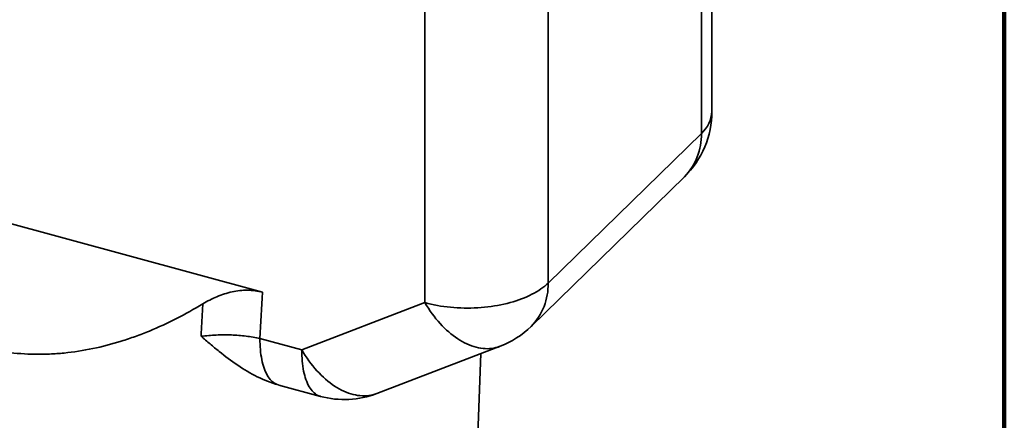
# Model space of a CAD drawing. Units: inches. Extents: x 0.2 to 8.4, y 0.1 to 10.9.
# Drawn here: x 7 to 8.4, y 7.8 to 8.4 of the extents above; entities that cross this region are included whole.
import ezdxf

# ---------------------------------------------------------------- set-up
doc = ezdxf.new("R2010")
doc.units = ezdxf.units.IN
doc.header["$MEASUREMENT"] = 0

msp = doc.modelspace()

# ---------------------------------------------------------------- linework, layer by layer
at = {"color": 7, "linetype": 'Continuous', "lineweight": 100}
msp.add_line((8.3984375, 0.0625), (8.3984375, 10.9375), dxfattribs=at)
at = {"color": 7, "linetype": 'Continuous', "lineweight": 35}
for p, q in [((7.99767236, 8.25613767), (7.99767236, 8.6350545)), ((7.77321169, 8.02111288), (7.98322461, 8.22609193)), ((6.72125964, 8.18801672), (7.38186267, 8.00847898)), ((7.74996917, 7.96170471), (7.95998209, 8.16668376)), ((7.43560104, 7.92958653), (7.60432247, 7.99422)), ((7.37827335, 7.94516697), (7.43560104, 7.92958653)), ((7.538654, 7.86979689), (7.70737544, 7.93443041)), ((7.67106279, 7.66367355), (7.68120406, 7.92440473)), ((7.40419686, 7.88139259), (7.40357659, 7.88155095)), ((7.4041939, 7.8813814), (7.46115482, 7.86590065))]:
    msp.add_line(p, q, dxfattribs=at)
at = {"color": 8, "linetype": 'Continuous', "lineweight": 35}
for p, q in [((7.98322461, 8.22609193), (7.98322461, 8.50883087)), ((7.60432247, 7.99422), (7.60432247, 8.41113949)), ((7.77321169, 8.41934549), (7.77321169, 8.02111288))]:
    msp.add_line(p, q, dxfattribs=at)
at = {"color": 7, "linetype": 'Continuous', "lineweight": 35, "flags": 128}
for points in [[(7.77321169, 8.02111288), (7.77095309, 8.01900489), (7.76854303, 8.01694187), (7.76598487, 8.01492671), (7.7632822, 8.01296221), (7.76043885, 8.01105114), (7.75745869, 8.00919616), (7.75434601, 8.00739986), (7.75110501, 8.00566478), (7.74774035, 8.00399332), (7.74425674, 8.00238782), (7.74065896, 8.00085054), (7.73695209, 7.99938361), (7.73314137, 7.99798908), (7.729232, 7.99666894), (7.72522958, 7.995425), (7.7211396, 7.99425901), (7.71696788, 7.99317259), (7.71272019, 7.99216726), (7.70840244, 7.99124446), (7.70402074, 7.99040545), (7.69958122, 7.98965139), (7.69509007, 7.98898336), (7.6905535, 7.9884023), (7.68597798, 7.987909), (7.68136984, 7.98750417), (7.67673549, 7.98718835), (7.67208145, 7.98696202), (7.66741426, 7.98682546), (7.66274041, 7.98677888), (7.65806649, 7.98682235), (7.65339897, 7.98695578), (7.64874438, 7.987179), (7.64410926, 7.98749172), (7.63950009, 7.98789349), (7.63492332, 7.98838372), (7.6303853, 7.98896176), (7.62589243, 7.98962679), (7.62145099, 7.99037787), (7.61706724, 7.99121396), (7.61274718, 7.99213389), (7.60849697, 7.99313637), (7.60432247, 7.99422)], [(7.2978017, 7.9481303), (7.29795965, 7.95152191), (7.29986185, 7.99243935)], [(7.40357659, 7.88155095), (7.40180822, 7.88214654), (7.40008816, 7.88290872), (7.39841881, 7.88383641), (7.3968025, 7.88492825), (7.39524144, 7.88618279), (7.39373782, 7.88759829), (7.39229373, 7.88917277), (7.39091115, 7.89090403), (7.38959204, 7.89278967), (7.3883382, 7.89482712), (7.38715136, 7.8970135), (7.38603321, 7.89934576), (7.38498528, 7.90182072), (7.38400902, 7.90443489), (7.38310578, 7.90718465), (7.38227684, 7.91006625), (7.38152333, 7.9130756), (7.3808463, 7.91620857), (7.38024669, 7.91946074), (7.37972533, 7.92282772), (7.37928295, 7.92630472), (7.37892017, 7.92988701), (7.37863748, 7.93356956), (7.37843528, 7.93734721), (7.37831384, 7.9412148), (7.37827335, 7.94516697)]]:
    msp.add_lwpolyline(points, dxfattribs=at)
at = {"color": 8, "linetype": 'Continuous', "lineweight": 35, "flags": 128}
for points in [[(7.60432247, 7.99422), (7.60667756, 7.99031128), (7.60911091, 7.98648765), (7.61161918, 7.98275443), (7.61419878, 7.97911691), (7.61684624, 7.97558014), (7.61955773, 7.97214908), (7.62232947, 7.96882851), (7.62515765, 7.96562313), (7.62803826, 7.96253733), (7.6309673, 7.95957549), (7.6339407, 7.95674175), (7.63695427, 7.95404003), (7.64000372, 7.95147417), (7.6430849, 7.9490477), (7.64619345, 7.94676405), (7.64932502, 7.94462643), (7.65247525, 7.94263777), (7.65563973, 7.94080089), (7.65881399, 7.93911841), (7.66199371, 7.93759257), (7.66517429, 7.93622557), (7.66835138, 7.93501934), (7.67152047, 7.93397551), (7.67467724, 7.93309556), (7.67781713, 7.9323808), (7.68093589, 7.9318321), (7.68402905, 7.93145034), (7.6870923, 7.93123596), (7.69012138, 7.93118929), (7.69311211, 7.93131045), (7.6960602, 7.93159921), (7.69896158, 7.93205517), (7.70181219, 7.93267772), (7.70460803, 7.93346601), (7.70734522, 7.93441883), (7.70737544, 7.93443041)], [(7.43560104, 7.92958653), (7.4379561, 7.92567777), (7.44038948, 7.92185413), (7.44289772, 7.91812092), (7.44547734, 7.9144834), (7.44812478, 7.91094663), (7.45083627, 7.90751557), (7.45360803, 7.90419505), (7.45643622, 7.90098961), (7.45931683, 7.89790381), (7.46224587, 7.89494198), (7.46521927, 7.89210823), (7.46823278, 7.88940658), (7.47128229, 7.88684066), (7.47436346, 7.88441423), (7.47747199, 7.88213059), (7.48060356, 7.87999292), (7.48375381, 7.8780043), (7.48691827, 7.87616743), (7.49009256, 7.87448489), (7.49327224, 7.87295906), (7.49645283, 7.87159211), (7.49962992, 7.87038583), (7.50279904, 7.86934204), (7.50595575, 7.86846211), (7.50909569, 7.86774728), (7.51221443, 7.86719864), (7.51530756, 7.86681684), (7.51837081, 7.86660245), (7.52139994, 7.86655583), (7.52439062, 7.86667695), (7.52733871, 7.86696571), (7.53024015, 7.8674217), (7.53309076, 7.86804425), (7.5358866, 7.86883249), (7.53862379, 7.86978536), (7.538654, 7.86979689)], [(7.46115482, 7.86590065), (7.46107561, 7.86592235), (7.45929632, 7.86650448), (7.45756548, 7.86725442), (7.45588552, 7.8681712), (7.45425878, 7.86925351), (7.45268753, 7.87049987), (7.45117397, 7.87190843), (7.44972022, 7.87347735), (7.44832832, 7.87520435), (7.44700021, 7.87708704), (7.44573773, 7.8791228), (7.44454267, 7.88130874), (7.4434167, 7.88364187), (7.44236139, 7.88611888), (7.44137822, 7.88873636), (7.44046854, 7.89149055), (7.43963364, 7.89437766), (7.43887471, 7.89739367), (7.43819279, 7.90053434), (7.43758882, 7.90379524), (7.43706366, 7.90717188), (7.43661805, 7.91065945), (7.43625261, 7.91425318), (7.43596785, 7.91794799), (7.43576416, 7.92173872), (7.43564183, 7.92562002), (7.43560104, 7.92958653)]]:
    msp.add_lwpolyline(points, dxfattribs=at)
at = {"color": 7, "linetype": 'Continuous', "lineweight": 35}
for centre, start, end in [((7.87267233, 8.25613768), 314.30503362, 0), ((7.6626594, 8.05115863), 290.96074137, 314.30503362), ((7.49393796, 7.98652514), 254.79548684, 290.96074137)]:
    msp.add_arc(centre, 0.125, start, end, dxfattribs=at)
at = {"color": 8, "linetype": 'Continuous', "lineweight": 35}
for centre, radius, start, end in [((7.95501144, 8.258155), 0.04270858, 311.34543635, 357.292649), ((7.9017704, 8.2237089), 0.08148907, 315.58993164, 1.6757743), ((7.69175748, 8.01872985), 0.08148907, 315.58993164, 1.6757743)]:
    msp.add_arc(centre, radius, start, end, dxfattribs=at)
at = {"color": 7, "linetype": 'Continuous', "lineweight": 35}
for points, knots in [([(7.29986184, 7.99243934), (7.30622184, 7.99627845), (7.31274147, 7.99962615), (7.32279318, 8.00380953), (7.32618936, 8.00506357), (7.33308232, 8.00726195), (7.33659864, 8.00821015), (7.34715451, 8.01049608), (7.35417915, 8.01128512), (7.36469465, 8.01121755), (7.36821424, 8.01098186), (7.37512767, 8.01006474), (7.37852561, 8.00938593), (7.38186267, 8.00847899)], [0, 0, 0, 0, 0.25, 0.25, 0.375, 0.375, 0.5, 0.5, 0.75, 0.75, 0.875, 0.875, 1, 1, 1, 1]), ([(7.29986184, 7.99243934), (7.27629785, 7.97821534), (7.25197175, 7.96575367), (7.22043865, 7.95277911), (7.21407529, 7.95031542), (7.20122851, 7.94566564), (7.19474047, 7.94347909), (7.17528997, 7.93742086), (7.16227686, 7.9340249), (7.13615388, 7.92858232), (7.12304402, 7.92653541), (7.10330137, 7.9245506), (7.09670749, 7.92407023), (7.08349256, 7.92348843), (7.07685215, 7.92338765), (7.04386759, 7.92387282), (7.01817644, 7.92738114), (6.99321656, 7.93416542)], [0, 0, 0, 0, 0.25, 0.25, 0.3125, 0.3125, 0.375, 0.375, 0.5, 0.5, 0.625, 0.625, 0.6875, 0.6875, 0.75, 0.75, 1, 1, 1, 1]), ([(7.2978017, 7.9481303), (7.30467594, 7.94900627), (7.31155437, 7.94959315), (7.32531924, 7.95021341), (7.33220567, 7.95024677), (7.34598687, 7.94973804), (7.35269319, 7.94920291), (7.3657521, 7.94759426), (7.37210475, 7.94652073), (7.37827334, 7.94516695)], [0, 0, 0, 0, 0.25, 0.25, 0.5, 0.5, 0.75, 0.75, 1, 1, 1, 1]), ([(7.40357658, 7.88155094), (7.39349799, 7.88434744), (7.38390219, 7.88818302), (7.36539528, 7.8973326), (7.35648719, 7.90265225), (7.33912717, 7.91434561), (7.33067483, 7.92072437), (7.31824446, 7.93072247), (7.31413689, 7.93413083), (7.30799978, 7.93932627), (7.30595812, 7.94107192), (7.30289792, 7.94370753), (7.30187832, 7.94458884), (7.29983942, 7.94635645), (7.29881288, 7.94724908), (7.2978017, 7.9481303)], [0, 0, 0, 0, 0.25, 0.25, 0.5, 0.5, 0.75, 0.75, 0.875, 0.875, 0.9375, 0.9375, 0.96875, 0.96875, 1, 1, 1, 1])]:
    msp.add_open_spline(points, degree=3, knots=knots, dxfattribs=at)
msp.add_open_spline([(7.38186267, 8.00847899), (7.38067025, 7.98737367), (7.37947385, 7.96626964), (7.37827334, 7.94516695)], degree=3, dxfattribs=at)

doc.saveas('drawing.dxf')
